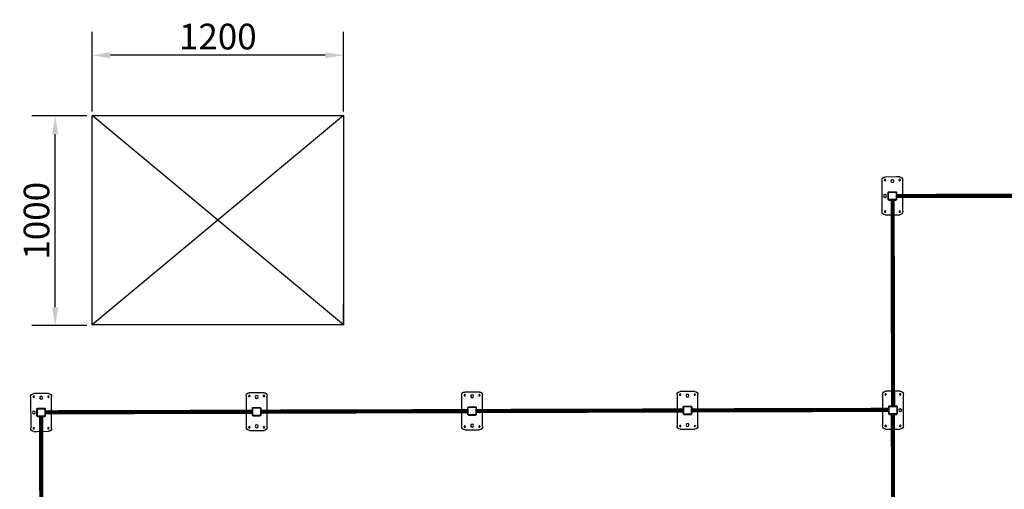
# Model space of a CAD drawing. Units: millimetres. Extents: x 486120 to 496485, y 1572397 to 1618297.
# Drawn here: x 486517 to 491218, y 1579180 to 1581421 of the extents above; entities that cross this region are included whole.
import ezdxf

# ---------------------------------------------------------------- set-up
doc = ezdxf.new("R2010")
doc.units = ezdxf.units.MM
doc.layers.add('Paleta', color=252, linetype='Continuous')
doc.styles.add('Note Text (DIN)', font='ISOCPEUR.TTF')
doc.dimstyles.new('Default (DIN)', dxfattribs={"dimscale": 35, "dimtxt": 3.5, "dimasz": 2.5, "dimexe": 3.175, "dimexo": 0.8, "dimgap": 0.8, "dimtad": 1, "dimdec": 0, "dimrnd": 1e-08, "dimzin": 0, "dimtxsty": 'Note Text (DIN)', "dimcen": 0.09, "dimdle": 10, "dimclrd": 256, "dimclre": 256, "dimclrt": 256, "dimadec": 0, "dimazin": 0, "dimtfac": 1, "dimtdec": 0, "dimtmove": 0, "dimatfit": 3, "dimfxl": 1, "dimtolj": 1, "dimtzin": 0, "dimlwd": -1, "dimlwe": -1, "dimarcsym": 0})

# ---------------------------------------------------------------- blocks, each defined once
blk = doc.blocks.new('*D121')
at = {"transparency": 16777216}
for p, q in [((486863, 1580983.2), (486863, 1581362)), ((488063, 1580983.2), (488063, 1581362)), ((487975.5, 1581250.9), (486950.5, 1581250.9))]:
    blk.add_line(p, q, dxfattribs=at)
for points in [[(486950.5, 1581265.5), (486950.5, 1581236.3), (486863, 1581250.9)], [(487975.5, 1581265.5), (487975.5, 1581236.3), (488063, 1581250.9)]]:
    blk.add_solid(points, dxfattribs=at)
at = {"layer": 'Defpoints', "color": 0, "transparency": 16777216}
for p in [(486863, 1581250.9), (486863, 1580955.2), (488063, 1580955.2)]:
    blk.add_point(p, dxfattribs=at)
at = {"transparency": 16777216, "insert": (487463, 1581340.2), "char_height": 122.5, "attachment_point": 5, "style": 'Note Text (DIN)'}
blk.add_mtext('\\A1;1200', dxfattribs=at)
blk = doc.blocks.new('*D122')
at = {"transparency": 16777216}
for p, q in [((486838.3, 1580961.4), (486575.6, 1580961.4)), ((486686.8, 1580048.9), (486686.8, 1580873.9)), ((486838.3, 1579961.4), (486575.6, 1579961.4))]:
    blk.add_line(p, q, dxfattribs=at)
for points in [[(486672.2, 1580873.9), (486701.3, 1580873.9), (486686.8, 1580961.4)], [(486672.2, 1580048.9), (486701.3, 1580048.9), (486686.8, 1579961.4)]]:
    blk.add_solid(points, dxfattribs=at)
at = {"layer": 'Defpoints', "color": 0, "transparency": 16777216}
for p in [(486686.8, 1580961.4), (486866.3, 1580961.4), (486866.3, 1579961.4)]:
    blk.add_point(p, dxfattribs=at)
at = {"transparency": 16777216, "insert": (486597.5, 1580461.4), "char_height": 122.5, "attachment_point": 5, "rotation": 90, "style": 'Note Text (DIN)'}
blk.add_mtext('\\A1;1000', dxfattribs=at)
blk = doc.blocks.new('A$C417971A4')
at = {"layer": 'Paleta', "color": 0}
for p, q in [((0, 1000), (1200, 0)), ((0, 0), (1200, 1000)), ((0, 1000), (0, 900))]:
    blk.add_line(p, q, dxfattribs=at)
blk.add_lwpolyline([(0, 1000), (1200, 1000), (1200, 0), (0, 0)], close=True, dxfattribs=at)
blk = doc.blocks.new('ste')
for p, q in [((123862.3, 111979.6), (123877.3, 111979.6)), ((123877.3, 111979.6), (123932.3, 111979.6)), ((123847.3, 111814.6), (123847.3, 111964.6)), ((123947.3, 111964.6), (123947.3, 111814.6)), ((123877.3, 111906.6), (123877.3, 111872.6)), ((123915.3, 111907.6), (123879.3, 111907.6)), ((123879.3, 111907.6), (123879.3, 111871.6)), ((123914.3, 111909.6), (123880.3, 111909.6)), ((123915.3, 111871.6), (123915.3, 111907.6)), ((123917.3, 111872.6), (123917.3, 111906.6)), ((123879.3, 111871.6), (123915.3, 111871.6)), ((123914.3, 111869.6), (123880.3, 111869.6)), ((123932.3, 111799.6), (123862.3, 111799.6)), ((123932.3, 111799.6), (123916.8, 111799.6))]:
    blk.add_line(p, q)
for centre, radius in [((123862.3, 111964.6), 3.32), ((123932.3, 111964.6), 3.32), ((123897.3, 111959.6), 7), ((123862.3, 111889.6), 7), ((123932.3, 111889.6), 7), ((123897.3, 111819.6), 7), ((123862.3, 111814.6), 3.32), ((123932.3, 111814.6), 3.32)]:
    blk.add_circle(centre, radius)
for centre, radius, start, end in [((123862.3, 111964.6), 15, 90, 180), ((123932.3, 111964.6), 15, 0, 90), ((123880.3, 111906.6), 3, 90, 180), ((123914.3, 111906.6), 3, 0, 90), ((123880.3, 111872.6), 3, 180, 270), ((123914.3, 111872.6), 3, 270, 0), ((123862.3, 111814.6), 15, 180, 270), ((123932.3, 111814.6), 15, 270, 0)]:
    blk.add_arc(centre, radius, start, end)
for points in [[(123881.7, 111869.6), (123881.7, 111869.6), (123881.7, 111869.6), (123881.7, 111869.6)], [(123917.6, 111869.6), (123917.6, 111869.6), (123917.6, 111869.6), (123917.6, 111869.6)]]:
    blk.add_open_spline(points, degree=3)

msp = doc.modelspace()

# ---------------------------------------------------------------- linework, layer by layer
at = {"lineweight": 40, "const_width": 20, "flags": 128}
for points in [[(490686.8, 1579577.7), (490684.4, 1580557.2)], [(490703.9, 1580579.4), (491690.5, 1580581.9)], [(486621.7, 1578539.4), (486619.2, 1579526)], [(486640.5, 1579547.7), (487627.2, 1579550.2)], [(487669, 1579550.8), (488655.7, 1579553.3)], [(488697.4, 1579553.8), (489684, 1579556.3)], [(489725.8, 1579556.9), (490666.5, 1579559.2)], [(490688.4, 1578542.9), (490685.5, 1579537)]]:
    msp.add_lwpolyline(points, dxfattribs=at)

# ---------------------------------------------------------------- block references
at = {"color": 3, "linetype": 'ByBlock', "rotation": 180}
msp.add_blockref('A$C417971A4', (488062.5, 1580964.3), dxfattribs=at)
at = {"xscale": -1, "rotation": 0.04655843770645873}
for p in [(614671.4, 1468791.3), (610607.7, 1467758), (611636.6, 1467762.2), (612665.1, 1467765.3), (613693.4, 1467768.3), (614674.3, 1467768.9)]:
    msp.add_blockref('ste', p, dxfattribs=at)

# ---------------------------------------------------------------- dimensions: what is measured, and where the dimension line sits
for base, p1, p2, angle, picture, middle in [((486863, 1581250.9), (488063, 1580955.2), (486863, 1580955.2), 180, '*D121', (487463, 1581340.2)), ((486686.8, 1580961.4), (486866.3, 1579961.4), (486866.3, 1580961.4), 90, '*D122', (486597.5, 1580461.4))]:
    dim = msp.add_linear_dim(base=base, p1=p1, p2=p2, angle=angle, dimstyle='Default (DIN)')
    dim.commit()
    dim.dimension.update_dxf_attribs({"geometry": picture, "text_midpoint": middle})

doc.saveas('drawing.dxf')
